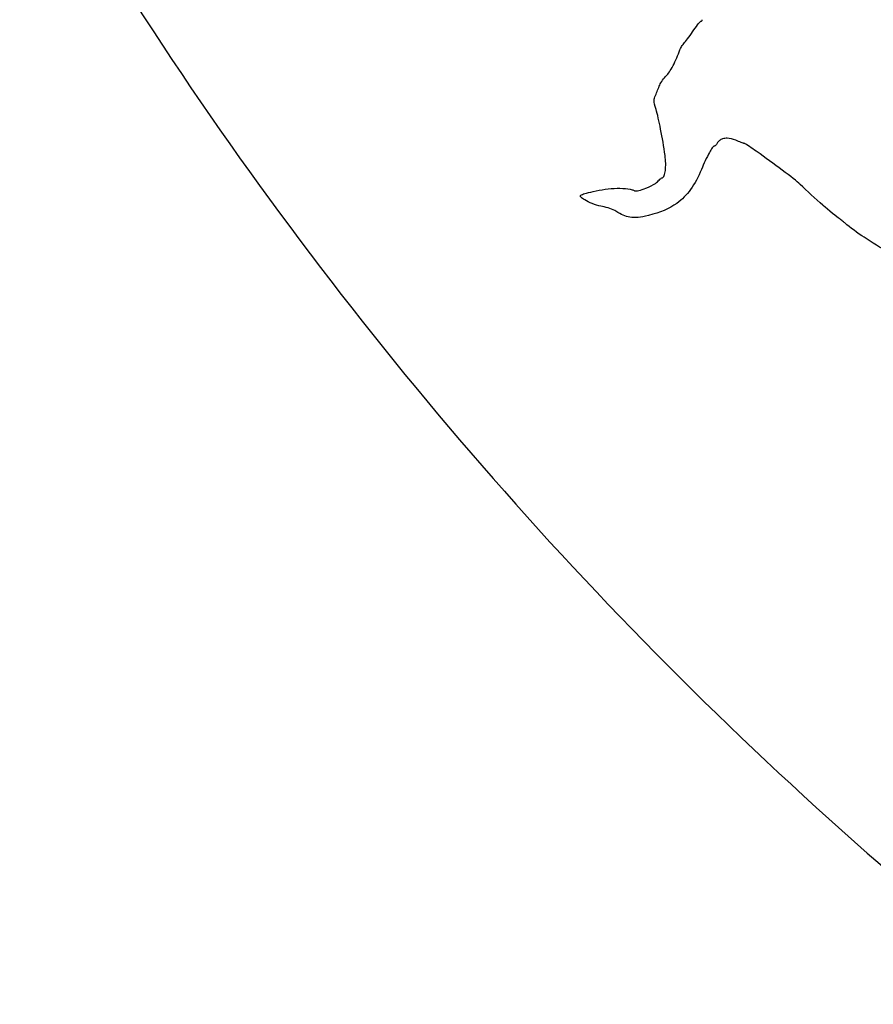
# Model space of a CAD drawing. Units: millimetres. Extents: x -203 to -83, y -270 to 32.
# Drawn here: x -176 to -168, y -106 to -97 of the extents above; entities that cross this region are included whole.
import ezdxf

# ---------------------------------------------------------------- set-up
doc = ezdxf.new("R2010")
doc.units = ezdxf.units.MM
doc.layers.get('0').update_dxf_attribs({"linetype": 'CONTINUOUS'})

msp = doc.modelspace()

# ---------------------------------------------------------------- linework, layer by layer
for points, knots in [([(-176.1759, -94.9455), (-174.4921, -97.9127), (-172.4129, -100.636), (-167.5746, -105.4612), (-164.8364, -107.5384), (-161.8579, -109.2247)], [-2.050431, -2.050431, -2.050431, -2.050431, -1.02681, -1.02681, 0, 0, 0, 0]), ([(-169.7999, -96.8996), (-169.7987, -96.8994), (-169.7975, -96.899), (-169.7953, -96.8981), (-169.7943, -96.8974), (-169.792, -96.8957), (-169.7908, -96.8944), (-169.7891, -96.8917), (-169.7886, -96.8904), (-169.788, -96.8876), (-169.788, -96.8863), (-169.7883, -96.885)], [-0.002075955, -0.002075955, -0.002075955, -0.002075955, -0.001705912, -0.001705912, -0.001353261, -0.001353261, -0.000838877, -0.000838877, -0.000405447, -0.000405447, 0, 0, 0, 0]), ([(-169.9538, -97.0995), (-169.9443, -97.0887), (-169.9298, -97.0702), (-169.8983, -97.0275), (-169.8812, -97.0033), (-169.8666, -96.9814)], [-0.015891, -0.015891, -0.015891, -0.015891, -0.00790145, -0.00790145, 0, 0, 0, 0]), ([(-169.8666, -96.9814), (-169.8508, -96.9577), (-169.8349, -96.9363), (-169.8182, -96.9164), (-169.8106, -96.9075), (-169.8037, -96.9017), (-169.8024, -96.9007), (-169.8008, -96.8999), (-169.8003, -96.8997), (-169.7999, -96.8996)], [-0.008785995, -0.008785995, -0.008785995, -0.008785995, -0.002476111, -0.002476111, -0.000536651, -0.000536651, -0.00013594, -0.00013594, 0, 0, 0, 0]), ([(-169.9979, -97.1679), (-169.9953, -97.1598), (-169.9889, -97.1481), (-169.973, -97.1235), (-169.9634, -97.1104), (-169.9538, -97.0995)], [-0.008753652, -0.008753652, -0.008753652, -0.008753652, -0.00434814, -0.00434814, 0, 0, 0, 0]), ([(-170.125, -97.4113), (-170.1075, -97.3958), (-170.084, -97.3598), (-170.0371, -97.2699), (-170.0142, -97.2167), (-169.9979, -97.1679)], [-0.03061376, -0.03061376, -0.03061376, -0.03061376, -0.01543699, -0.01543699, 0, 0, 0, 0]), ([(-170.1854, -97.497), (-170.18, -97.4833), (-170.1704, -97.4669), (-170.1485, -97.4358), (-170.1361, -97.4212), (-170.125, -97.4113)], [-0.008956394, -0.008956394, -0.008956394, -0.008956394, -0.004478093, -0.004478093, 0, 0, 0, 0]), ([(-170.2256, -97.5938), (-170.2193, -97.5793), (-170.2117, -97.5612), (-170.199, -97.5304), (-170.1915, -97.5121), (-170.1854, -97.497)], [-0.009668909, -0.009668909, -0.009668909, -0.009668909, -0.004887044, -0.004887044, 0, 0, 0, 0]), ([(-170.2206, -97.7247), (-170.2325, -97.6854), (-170.238, -97.6617), (-170.2373, -97.6254), (-170.2332, -97.6116), (-170.2256, -97.5938)], [-0.01302699, -0.01302699, -0.01302699, -0.01302699, -0.00579729, -0.00579729, 0, 0, 0, 0]), ([(-170.1359, -98.1557), (-170.1473, -98.0751), (-170.1616, -97.9897), (-170.1919, -97.8352), (-170.2071, -97.7695), (-170.2206, -97.7247)], [-0.02875543, -0.02875543, -0.02875543, -0.02875543, -0.01403653, -0.01403653, 0, 0, 0, 0]), ([(-169.4744, -98.0136), (-169.5023, -98.0018), (-169.5291, -97.9957), (-169.5684, -97.9947), (-169.5836, -97.9964), (-169.6087, -98.0046), (-169.6188, -98.0099), (-169.6365, -98.024), (-169.6435, -98.0325), (-169.6489, -98.0423)], [-0.01854218, -0.01854218, -0.01854218, -0.01854218, -0.01127544, -0.01127544, -0.00678199, -0.00678199, -0.00335449, -0.00335449, 0, 0, 0, 0]), ([(-169.6747, -98.0685), (-169.6761, -98.0688), (-169.6774, -98.0694), (-169.6803, -98.071), (-169.6818, -98.0722), (-169.687, -98.0766), (-169.6907, -98.081), (-169.7032, -98.0971), (-169.7131, -98.114), (-169.746, -98.1736), (-169.7741, -98.2373), (-169.7947, -98.2861)], [-0.02293235, -0.02293235, -0.02293235, -0.02293235, -0.02251122, -0.02251122, -0.02196907, -0.02196907, -0.02049314, -0.02049314, -0.01588731, -0.01588731, 0, 0, 0, 0]), ([(-169.6489, -98.0423), (-169.653, -98.0498), (-169.6586, -98.0569), (-169.6665, -98.0642), (-169.669, -98.0661), (-169.6723, -98.0678), (-169.6735, -98.0683), (-169.6747, -98.0685)], [-0.002717563, -0.002717563, -0.002717563, -0.002717563, -0.001123777, -0.001123777, -0.00036014, -0.00036014, 0, 0, 0, 0]), ([(-169.398, -98.0433), (-169.3982, -98.0433), (-169.3985, -98.0433), (-169.3993, -98.0431), (-169.3999, -98.043), (-169.4019, -98.0424), (-169.4039, -98.0417), (-169.4105, -98.0394), (-169.4172, -98.0369), (-169.4385, -98.0286), (-169.4576, -98.0207), (-169.4744, -98.0136)], [-0.007995904, -0.007995904, -0.007995904, -0.007995904, -0.007879976, -0.007879976, -0.007727956, -0.007727956, -0.007223111, -0.007223111, -0.005492703, -0.005492703, 0, 0, 0, 0]), ([(-168.8726, -98.4266), (-168.924, -98.3776), (-169.1337, -98.2208), (-169.299, -98.1049), (-169.3595, -98.0628), (-169.389, -98.0466), (-169.3929, -98.0446), (-169.3961, -98.0435), (-169.3968, -98.0433), (-169.3976, -98.0432), (-169.3978, -98.0432), (-169.398, -98.0433)], [-0.03936896, -0.03936896, -0.03936896, -0.03936896, -0.0071349, -0.0071349, -0.00094778, -0.00094778, -0.00023443, -0.00023443, -0.00006221, -0.00006221, 0, 0, 0, 0]), ([(-170.162, -98.365), (-170.1611, -98.3648), (-170.1602, -98.3645), (-170.1586, -98.3638), (-170.1578, -98.3634), (-170.1553, -98.3617), (-170.1538, -98.3602), (-170.149, -98.3544), (-170.1464, -98.349), (-170.1396, -98.332), (-170.1358, -98.3154), (-170.1285, -98.2567), (-170.1288, -98.2057), (-170.1359, -98.1557)], [-0.02811824, -0.02811824, -0.02811824, -0.02811824, -0.0276037, -0.0276037, -0.02706298, -0.02706298, -0.02584562, -0.02584562, -0.0227362, -0.0227362, -0.01515682, -0.01515682, 0, 0, 0, 0]), ([(-169.7947, -98.2861), (-169.8251, -98.3582), (-169.8581, -98.4206), (-169.9332, -98.5249), (-169.9752, -98.5682), (-170.0972, -98.6555), (-170.1829, -98.691), (-170.291, -98.7177)], [-0.08278436, -0.08278436, -0.08278436, -0.08278436, -0.05739514, -0.05739514, -0.03343147, -0.03343147, 0, 0, 0, 0]), ([(-170.4205, -98.4867), (-170.4197, -98.4871), (-170.4188, -98.4875), (-170.4168, -98.4881), (-170.4156, -98.4883), (-170.4117, -98.4887), (-170.4086, -98.4887), (-170.3979, -98.4879), (-170.3888, -98.486), (-170.3622, -98.4795), (-170.3391, -98.4717), (-170.2819, -98.4488), (-170.2483, -98.4324), (-170.2203, -98.4135), (-170.2129, -98.408), (-170.2079, -98.4025)], [-0.01961285, -0.01961285, -0.01961285, -0.01961285, -0.01934171, -0.01934171, -0.01901288, -0.01901288, -0.01818208, -0.01818208, -0.01588194, -0.01588194, -0.01018706, -0.01018706, -0.00223989, -0.00223989, 0, 0, 0, 0]), ([(-170.2079, -98.4025), (-170.1974, -98.3912), (-170.186, -98.3808), (-170.1741, -98.3716), (-170.1692, -98.368), (-170.1642, -98.3657), (-170.163, -98.3652), (-170.162, -98.365)], [-0.006275421, -0.006275421, -0.006275421, -0.006275421, -0.001665184, -0.001665184, -0.000325627, -0.000325627, 0, 0, 0, 0]), ([(-168.5151, -98.7408), (-168.5416, -98.7247), (-168.6499, -98.6295), (-168.7273, -98.5615), (-168.8079, -98.4884), (-168.8726, -98.4266)], [-0.0306278, -0.0306278, -0.0306278, -0.0306278, -0.02685933, -0.02685933, 0, 0, 0, 0]), ([(-170.8725, -98.5811), (-170.8928, -98.57), (-170.9082, -98.5609), (-170.9211, -98.5503), (-170.9238, -98.5476), (-170.9266, -98.5437), (-170.9275, -98.5422), (-170.9284, -98.5394), (-170.9286, -98.5382), (-170.9285, -98.5358), (-170.9282, -98.5346), (-170.9269, -98.5319), (-170.9257, -98.5305), (-170.9214, -98.5264), (-170.9166, -98.5235), (-170.8852, -98.5099), (-170.8349, -98.4987), (-170.7526, -98.4817)], [-0.06066474, -0.06066474, -0.06066474, -0.06066474, -0.04655512, -0.04655512, -0.04146966, -0.04146966, -0.03873711, -0.03873711, -0.03681636, -0.03681636, -0.03483094, -0.03483094, -0.03198453, -0.03198453, -0.0252001, -0.0252001, 0, 0, 0, 0]), ([(-170.7526, -98.4817), (-170.6809, -98.467), (-170.5989, -98.4613), (-170.4978, -98.4661), (-170.4675, -98.4702), (-170.437, -98.4789), (-170.4278, -98.4822), (-170.4205, -98.4867)], [-0.02278966, -0.02278966, -0.02278966, -0.02278966, -0.00952393, -0.00952393, -0.00258261, -0.00258261, 0, 0, 0, 0]), ([(-170.7211, -98.6353), (-170.7421, -98.6317), (-170.7697, -98.6239), (-170.8247, -98.6042), (-170.8519, -98.5925), (-170.8725, -98.5811)], [-0.01408232, -0.01408232, -0.01408232, -0.01408232, -0.00705531, -0.00705531, 0, 0, 0, 0]), ([(-170.5955, -98.6787), (-170.609, -98.6703), (-170.6299, -98.6612), (-170.6754, -98.6455), (-170.7, -98.6389), (-170.7211, -98.6353)], [-0.0128007, -0.0128007, -0.0128007, -0.0128007, -0.00640918, -0.00640918, 0, 0, 0, 0]), ([(-170.291, -98.7177), (-170.3273, -98.7267), (-170.3594, -98.7333), (-170.4169, -98.7393), (-170.4416, -98.7389), (-170.507, -98.7277), (-170.5458, -98.7095), (-170.5955, -98.6787)], [-0.03863814, -0.03863814, -0.03863814, -0.03863814, -0.02783926, -0.02783926, -0.01754786, -0.01754786, 0, 0, 0, 0]), ([(-168.4532, -98.7877), (-168.4603, -98.7809), (-168.4707, -98.7723), (-168.4924, -98.7559), (-168.5044, -98.7473), (-168.5151, -98.7408)], [-0.007956376, -0.007956376, -0.007956376, -0.007956376, -0.003753112, -0.003753112, 0, 0, 0, 0]), ([(-167.7913, -99.2076), (-167.9467, -99.122), (-168.1285, -99.0175), (-168.3295, -98.885), (-168.4084, -98.8306), (-168.4532, -98.7877)], [-0.06608764, -0.06608764, -0.06608764, -0.06608764, -0.01859932, -0.01859932, 0, 0, 0, 0])]:
    msp.add_open_spline(points, degree=3, knots=knots)

doc.saveas('drawing.dxf')
